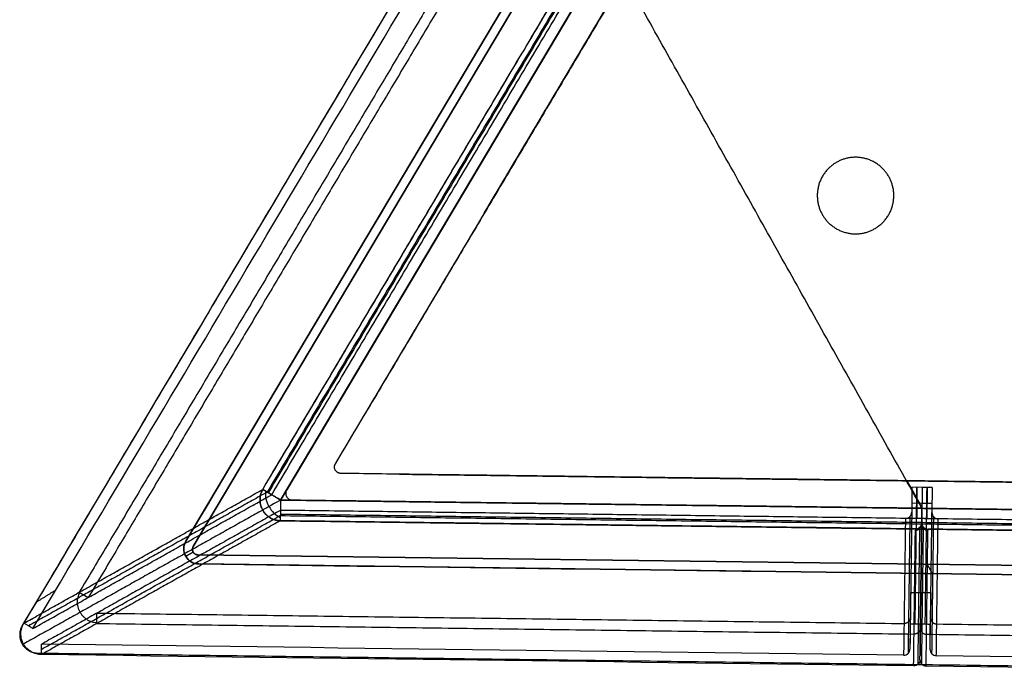
# Model space of a CAD drawing. Units: millimetres. Extents: x -1587 to 1887, y 0 to 1850.
# Drawn here: x -1587 to -1201, y 1233 to 1490 of the extents above; entities that cross this region are included whole.
import ezdxf

# ---------------------------------------------------------------- set-up
doc = ezdxf.new("R2010")
doc.units = ezdxf.units.MM
doc.header["$MEASUREMENT"] = 0
doc.layers.add('Domyślny', color=7, linetype='Continuous', true_color=0x000000)

msp = doc.modelspace()

# ---------------------------------------------------------------- linework, layer by layer
at = {"layer": 'Domyślny'}
for p, q in [((-1521.71, 1285.96, -473.38), (-1231.35, 1774.18, -473.33)), ((-1521.71, 1285.96, -437.66), (-1231.35, 1774.18, -437.61)), ((-1231.35, 1774.18, -455.47), (-1521.71, 1285.96, -455.52)), ((-1227.64, 1734.14, -1014.42), (-1484.63, 1302.02, -1014.42)), ((-1227.64, 1734.14, -1010.34), (-1484.63, 1302.02, -1010.34)), ((-1484.63, 1302.02, -1012.38), (-1227.64, 1734.14, -1012.38)), ((-1230.05, 1730.09, -1041.84), (-1482.22, 1306.06, -1041.84)), ((-1230.05, 1730.09, -1014.66), (-1482.22, 1306.06, -1014.66)), ((-1482.22, 1306.06, -1028.25), (-1230.05, 1730.09, -1028.25)), ((-1488.09, 1304.1, -1006.98), (-1491.6, 1306.17, -1007.03)), ((-1482.22, 1306.06, -1014.66), (-1482.22, 1306.06, -1041.84)), ((-1237.2, 1307.03, -1006.81), (-1237.25, 1297.26, -1006.95)), ((-1235.22, 1307, -1006.81), (-1235.29, 1294.76, -1006.98)), ((-1233.24, 1306.97, -1006.81), (-1233.31, 1294.73, -1006.98)), ((-1233.24, 1306.97, -1006.81), (-1233.31, 1294.73, -1006.98)), ((-1231.26, 1306.95, -1006.81), (-1231.33, 1294.7, -1006.98)), ((-1229.28, 1306.92, -1006.81), (-1229.33, 1297.12, -1006.95)), ((-1484.63, 1302.02, -1014.42), (-981.91, 1295.52, -1014.42)), ((-1484.63, 1302.02, -1010.34), (-1484.63, 1302.02, -1014.42)), ((-1484.63, 1302.02, -1010.34), (-981.91, 1295.52, -1010.34)), ((-981.91, 1295.52, -1012.38), (-1484.63, 1302.02, -1012.38)), ((-1479.92, 1301.96, -1041.84), (-986.61, 1295.58, -1041.84)), ((-1479.92, 1301.96, -1014.66), (-986.61, 1295.58, -1014.66)), ((-1479.92, 1301.96, -1014.66), (-1479.92, 1301.96, -1041.84)), ((-986.61, 1295.58, -1028.25), (-1479.92, 1301.96, -1028.25)), ((-1484.7, 1297.98, -1006.98), (-1484.73, 1293.9, -1007.03)), ((-1237.25, 1297.26, -1006.95), (-1237.27, 1294.78, -1006.98)), ((-1233.27, 1298.77, -1014.42), (-1233.27, 1298.77, -1010.34)), ((-1233.27, 1298.77, -1041.84), (-1233.27, 1298.77, -1014.66)), ((-1229.33, 1297.12, -1006.95), (-1229.35, 1294.68, -1006.98)), ((-1233.35, 1292.89, -1007), (-1233.34, 1294.73, -1006.98)), ((-1521.71, 1285.96, -473.38), (-1521.71, 1285.96, -437.66)), ((-1522.54, 1282.99, -473.38), (-1522.54, 1282.99, -437.66)), ((-1518.87, 1281.64, -473.38), (-1518.87, 1281.64, -437.66)), ((-1518.84, 1283.78, -473.38), (-1518.84, 1283.78, -437.66)), ((-1521.79, 1280, -473.38), (-1521.79, 1280, -437.66)), ((-1519.63, 1277.8, -473.38), (-1519.63, 1277.8, -437.66)), ((-1517.02, 1280.54, -473.38), (-1517.02, 1280.54, -437.66)), ((-948.68, 1269.61, -473.38), (-1516.67, 1276.96, -473.38)), ((-948.68, 1269.61, -437.66), (-1516.67, 1276.96, -437.66)), ((-1516.67, 1276.96, -455.52), (-948.68, 1269.61, -455.52)), ((-1516.67, 1276.96, -473.38), (-1516.67, 1276.96, -437.66)), ((-1563.48, 1265.9, -573.02), (-1559.97, 1263.83, -572.97)), ((-1237.75, 1265.84, -572.81), (-1237.8, 1256.07, -572.94)), ((-1233.79, 1265.78, -572.81), (-1233.85, 1253.54, -572.97)), ((-1233.79, 1265.78, -572.81), (-1233.85, 1253.54, -572.97)), ((-1229.83, 1265.73, -572.81), (-1229.88, 1255.93, -572.94)), ((-1556.61, 1253.64, -573.03), (-1556.57, 1257.71, -572.98))]:
    msp.add_line(p, q, dxfattribs=at)
at = {"layer": 'Domyślny', "extrusion": (-4.10341e-05, -6.89981e-05, 1)}
for points in [[(-1518.86, 1283.75), (-1228.09, 1772.67)], [(-1228.09, 1772.67), (-1518.86, 1283.75)], [(-1518.86, 1283.75), (-1228.09, 1772.67)]]:
    msp.add_lwpolyline(points, dxfattribs=at)
at = {"layer": 'Domyślny', "extrusion": (3.75572e-05, -6.70403e-05, 1)}
for points in [[(-1224.34, 1772.62), (-946.32, 1276.35)], [(-946.32, 1276.35), (-1224.34, 1772.62)], [(-1224.34, 1772.62), (-946.32, 1276.35)]]:
    msp.add_lwpolyline(points, dxfattribs=at)
at = {"layer": 'Domyślny', "extrusion": (0.999999, -0.000118628, 0.00125)}
for points in [[(1306.88, -1005.27), (1253.25, -440.22)], [(1306.83, -1005.27), (1253.2, -440.23)], [(1247.12, -440.22), (1300.76, -1005.35)], [(1247.07, -440.23), (1300.71, -1005.35)]]:
    msp.add_lwpolyline(points, dxfattribs=at)
at = {"layer": 'Domyślny'}
for points in [[(-1233.24, 1306.97), (-1237.2, 1307.03)], [(-1229.28, 1306.92), (-1233.24, 1306.97)], [(-1237.23, 1300.9), (-1233.27, 1300.85)], [(-1233.27, 1300.85), (-1229.31, 1300.8)]]:
    msp.add_lwpolyline(points, dxfattribs=at)
at = {"layer": 'Domyślny', "extrusion": (0.999999, -0.000118629, 0.00125)}
for points in [[(1253.2, -440.23), (1306.83, -1005.27)], [(1253.15, -440.23), (1306.78, -1005.28)], [(1300.71, -1005.35), (1247.07, -440.23)], [(1300.66, -1005.36), (1247.02, -440.23)]]:
    msp.add_lwpolyline(points, dxfattribs=at)
at = {"layer": 'Domyślny', "extrusion": (0.999999, -0.000118648, 0.00125)}
for points in [[(1294.58, -1005.44), (1240.94, -440.23)], [(1240.94, -440.23), (1294.58, -1005.44)]]:
    msp.add_lwpolyline(points, dxfattribs=at)
at = {"layer": 'Domyślny', "extrusion": (-0.001747, 2.28617e-05, 0.999998)}
msp.add_lwpolyline([(-1235.07, 1294.75), (-1235.08, 1294.75)], dxfattribs=at)
at = {"layer": 'Domyślny', "extrusion": (-3.43379e-06, 4.4425e-08, 1)}
for points in [[(-948.24, 1273.18), (-1517.02, 1280.54)], [(-1517.02, 1280.54), (-948.24, 1273.18)], [(-948.24, 1273.18), (-1517.02, 1280.54)]]:
    msp.add_lwpolyline(points, dxfattribs=at)
at = {"layer": 'Domyślny', "extrusion": (-0.618873, -0.346722, 0.704826)}
msp.add_arc((-1861.54, -1178.18, -242.62), 8.12, 223.3746, 316.6253, dxfattribs=at)
msp.add_arc((-1861.54, -1178.18, -242.62), 8.12, 223.3746, 316.6253, dxfattribs=at)
at = {"layer": 'Domyślny', "extrusion": (-0.488767, 0.872414, 1.72324e-07)}
msp.add_arc((658.82, -1006.26, 1861.54), 8.15, 270, 349.2514, dxfattribs=at)
msp.add_arc((658.82, -1006.26, 1861.54), 8.15, 270, 349.2514, dxfattribs=at)
at = {"layer": 'Domyślny'}
for points, degree in [([(-1232.91, 1846.37, -441.21), (-1409.38, 1549.61, -441.22), (-1585.84, 1252.85, -441.23)], 2), ([(-1232.91, 1846.37, -437.64), (-1409.38, 1549.61, -437.65), (-1585.84, 1252.85, -437.66)], 2), ([(-883.02, 1243.75, -441.23), (-1051.78, 1544.98, -441.22), (-1220.54, 1846.21, -441.21)], 2), ([(-883.02, 1243.75, -437.66), (-1051.78, 1544.98, -437.65), (-1220.54, 1846.21, -437.64)], 2), ([(-1491.6, 1306.17, -1007.03), (-1363.11, 1522.23, -1007.03), (-1234.62, 1738.29, -1007.03)], 2), ([(-1491.6, 1306.17, -1007.03), (-1363.11, 1522.23, -1007.03), (-1234.62, 1738.29, -1007.03)], 2), ([(-1489.34, 1304.82, -1012.29), (-1360.85, 1520.88, -1012.29), (-1232.36, 1736.94, -1012.29)], 2), ([(-1489.34, 1304.82, -1012.29), (-1360.85, 1520.88, -1012.29), (-1232.36, 1736.94, -1012.29)], 2), ([(-977.12, 1298.2, -1012.29), (-1099.99, 1517.51, -1012.29), (-1222.85, 1736.82, -1012.29)], 2), ([(-977.12, 1298.2, -1012.29), (-1099.99, 1517.51, -1012.29), (-1222.85, 1736.82, -1012.29)], 2), ([(-1220.56, 1738.1, -1007.03), (-1097.69, 1518.8, -1007.03), (-974.83, 1299.49, -1007.03)], 2), ([(-1220.56, 1738.1, -1007.03), (-1097.69, 1518.8, -1007.03), (-974.83, 1299.49, -1007.03)], 2), ([(-1227.64, 1734.14, -1014.42), (-1356.13, 1518.08, -1014.42), (-1484.63, 1302.02, -1014.42)], 2), ([(-1227.64, 1734.14, -1014.42), (-1356.13, 1518.08, -1014.42), (-1484.63, 1302.02, -1014.42)], 2), ([(-981.91, 1295.52, -1014.42), (-1104.77, 1514.83, -1014.42), (-1227.64, 1734.14, -1014.42)], 2), ([(-981.91, 1295.52, -1014.42), (-1104.77, 1514.83, -1014.42), (-1227.64, 1734.14, -1014.42)], 2), ([(-1463.13, 1316.25, -1041.84), (-1346.13, 1512.99, -1041.84), (-1229.12, 1709.72, -1041.84)], 2), ([(-1463.13, 1316.25, -1014.66), (-1346.13, 1512.99, -1014.66), (-1229.12, 1709.72, -1014.66)], 2), ([(-1229.12, 1709.72, -1041.84), (-1339.83, 1523.58, -1041.84), (-1450.53, 1337.44, -1041.84)], 2), ([(-1224.76, 1709.67, -1041.84), (-1112.88, 1509.97, -1041.84), (-1001, 1310.28, -1041.84)], 2), ([(-1224.76, 1709.67, -1014.66), (-1112.88, 1509.97, -1014.66), (-1001, 1310.28, -1014.66)], 2), ([(-1001, 1310.28, -1041.84), (-1112.88, 1509.97, -1041.84), (-1224.76, 1709.67, -1041.84)], 2), ([(-1585.21, 1253.72, -441.77), (-1526.97, 1351.67, -441.77), (-1468.72, 1449.61, -441.77), (-1410.47, 1547.55, -441.77)], 3), ([(-1581.69, 1251.66, -441.77), (-1524.12, 1348.47, -441.77), (-1466.55, 1445.27, -441.77), (-1408.98, 1542.08, -441.77)], 3), ([(-1399.76, 1541.18, -573.03), (-1481.62, 1403.54, -573.02), (-1563.48, 1265.9, -573.02)], 2), ([(-1398.28, 1535.71, -572.97), (-1479.12, 1399.77, -572.97), (-1559.97, 1263.83, -572.97)], 2), ([(-1361.38, 1521.15, -1007.01), (-1425.61, 1413.14, -1007.01), (-1489.85, 1305.13, -1007.01)], 2), ([(-1491.6, 1306.17, -1007.03), (-1427.98, 1413.14, -1007.03), (-1364.36, 1520.12, -1007.03)], 2), ([(-1233.27, 1298.77, -1014.42), (-1294.7, 1408.42, -1014.42), (-1356.13, 1518.08, -1014.42)], 2), ([(-1233.27, 1298.77, -1010.34), (-1294.7, 1408.42, -1010.34), (-1356.13, 1518.08, -1010.34)], 2), ([(-1488.09, 1304.1, -1006.98), (-1425.48, 1409.37, -1006.98), (-1362.88, 1514.64, -1006.98)], 2), ([(-1266.62, 1434.4, -1014.42), (-1266.62, 1434.4, -1012.38), (-1266.62, 1434.4, -1010.34)], 2), ([(-1246.2, 1428.65, -1014.42), (-1246.2, 1428.65, -1012.38), (-1246.2, 1428.65, -1010.34)], 2), ([(-1272.37, 1413.98, -1014.42), (-1272.37, 1413.98, -1012.38), (-1272.37, 1413.98, -1010.34)], 2), ([(-1251.95, 1408.23, -1014.42), (-1251.95, 1408.23, -1012.38), (-1251.95, 1408.23, -1010.34)], 2), ([(-1463.13, 1316.25, -1041.84), (-1463.13, 1316.25, -1028.25), (-1463.13, 1316.25, -1014.66)], 2), ([(-1463.16, 1313.73, -1041.84), (-1463.16, 1313.73, -1028.25), (-1463.16, 1313.73, -1014.66)], 2), ([(-1003.23, 1306.52, -1041.84), (-1232.11, 1309.48, -1041.84), (-1460.99, 1312.44, -1041.84)], 2), ([(-1003.23, 1306.52, -1014.66), (-1232.11, 1309.48, -1014.66), (-1460.99, 1312.44, -1014.66)], 2), ([(-1460.99, 1312.44, -1041.84), (-1460.99, 1312.44, -1028.25), (-1460.99, 1312.44, -1014.66)], 2), ([(-1438, 1312.14, -1041.84), (-1220.62, 1309.33, -1041.84), (-1003.23, 1306.52, -1041.84)], 2), ([(-1233.02, 1298.77, -1041.84), (-1236.04, 1304.17, -1041.84), (-1239.07, 1309.57, -1041.84)], 2), ([(-1233.02, 1298.77, -1014.66), (-1236.04, 1304.17, -1014.66), (-1239.07, 1309.57, -1014.66)], 2), ([(-1232.11, 1309.48, -1041.84), (-1232.11, 1309.48, -1028.25), (-1232.11, 1309.48, -1014.66)], 2), ([(-1585.22, 1253.72, -441.77), (-1538.41, 1279.94, -724.4), (-1491.6, 1306.17, -1007.03)], 2), ([(-1585.21, 1253.72, -441.77), (-1538.41, 1279.95, -724.4), (-1491.6, 1306.17, -1007.03)], 2), ([(-1489.85, 1305.13, -1007.01), (-1536.65, 1278.91, -724.39), (-1583.45, 1252.69, -441.77)], 2), ([(-1235.93, 1253.37, -441.77), (-1235.58, 1280.19, -724.29), (-1235.24, 1307, -1006.81)], 2), ([(-1231.97, 1253.32, -441.77), (-1231.62, 1280.14, -724.29), (-1231.27, 1306.95, -1006.81)], 2), ([(-1581.69, 1251.66, -441.77), (-1534.89, 1277.88, -724.37), (-1488.09, 1304.1, -1006.98)], 2), ([(-981.91, 1295.52, -1014.42), (-1233.27, 1298.77, -1014.42), (-1484.63, 1302.02, -1014.42)], 2), ([(-981.91, 1295.52, -1014.42), (-1233.27, 1298.77, -1014.42), (-1484.63, 1302.02, -1014.42)], 2), ([(-1482.25, 1303.35, -1014.66), (-1482.25, 1303.35, -1028.25), (-1482.25, 1303.35, -1041.84)], 2), ([(-1491.61, 1298.1, -1007.78), (-1538.48, 1271.85, -724.78), (-1585.35, 1245.59, -441.77)], 2), ([(-1484.7, 1297.98, -1006.98), (-1531.5, 1271.76, -724.37), (-1578.3, 1245.54, -441.77)], 2), ([(-1239.74, 1294.81, -1006.98), (-1362.22, 1296.4, -1006.98), (-1484.7, 1297.98, -1006.98)], 2), ([(-1484.7, 1296.53, -1012.29), (-1233.34, 1293.29, -1012.29), (-981.98, 1290.04, -1012.29)], 2), ([(-1484.7, 1296.53, -1012.29), (-1233.34, 1293.29, -1012.29), (-981.98, 1290.04, -1012.29)], 2), ([(-1237.25, 1297.26, -1006.95), (-1237.61, 1270.44, -724.36), (-1237.97, 1243.62, -441.77)], 2), ([(-1230.05, 1243.48, -441.77), (-1229.69, 1270.3, -724.36), (-1229.33, 1297.12, -1006.95)], 2), ([(-1484.73, 1293.9, -1007.03), (-1531.54, 1267.68, -724.4), (-1578.34, 1241.46, -441.77)], 2), ([(-1484.73, 1293.9, -1007.03), (-1531.54, 1267.68, -724.4), (-1578.34, 1241.46, -441.77)], 2), ([(-1578.32, 1243.5, -441.77), (-1531.52, 1269.72, -724.39), (-1484.71, 1295.94, -1007.01)], 2), ([(-1235.82, 1290.69, -1007.03), (-1360.28, 1292.29, -1007.03), (-1484.73, 1293.9, -1007.03)], 2), ([(-1484.73, 1293.9, -1007.03), (-1233.37, 1290.65, -1007.03), (-982.01, 1287.41, -1007.03)], 2), ([(-1484.73, 1293.9, -1007.03), (-1233.37, 1290.65, -1007.03), (-982.01, 1287.41, -1007.03)], 2), ([(-1484.71, 1295.94, -1007.01), (-1359.05, 1294.32, -1007.01), (-1233.38, 1292.69, -1007.01)], 2), ([(-1239.74, 1294.81, -1006.98), (-1240.09, 1267.99, -724.37), (-1240.45, 1241.17, -441.77)], 2), ([(-1237.27, 1294.78, -1006.98), (-1238.5, 1294.8, -1006.98), (-1239.74, 1294.81, -1006.98)], 2), ([(-1233.32, 1294.73, -1006.98), (-1235.29, 1294.76, -1006.98), (-1237.27, 1294.78, -1006.98)], 2), ([(-1233.33, 1294.22, -1001.65), (-1233.67, 1267.66, -721.71), (-1234.02, 1241.09, -441.77)], 2), ([(-1234.02, 1241.09, -441.77), (-1233.67, 1267.66, -721.71), (-1233.33, 1294.22, -1001.65)], 2), ([(-1233.35, 1292.61, -1001.67), (-1233.34, 1293.41, -1001.66), (-1233.33, 1294.22, -1001.65)], 2), ([(-1233.35, 1292.61, -1001.67), (-1233.34, 1293.41, -1001.66), (-1233.33, 1294.22, -1001.65)], 2), ([(-1233.34, 1293.11, -1007), (-1233.34, 1292.86, -1004.33), (-1233.35, 1292.61, -1001.67)], 2), ([(-1233.34, 1293.11, -1007), (-1233.34, 1292.86, -1004.33), (-1233.35, 1292.61, -1001.67)], 2), ([(-1233.32, 1294.73, -1006.98), (-1233.33, 1293.92, -1006.99), (-1233.34, 1293.11, -1007)], 2), ([(-1233.32, 1294.73, -1006.98), (-1233.33, 1293.92, -1006.99), (-1233.34, 1293.11, -1007)], 2), ([(-1233.32, 1294.73, -1006.98), (-1233.32, 1294.48, -1004.31), (-1233.33, 1294.22, -1001.65)], 2), ([(-1233.33, 1294.22, -1001.65), (-1233.32, 1294.48, -1004.31), (-1233.32, 1294.73, -1006.98)], 2), ([(-1233.31, 1294.73, -1006.98), (-1233.31, 1294.73, -1006.98), (-1233.32, 1294.73, -1006.98)], 2), ([(-1229.35, 1294.68, -1006.98), (-1231.33, 1294.7, -1006.98), (-1233.31, 1294.73, -1006.98)], 2), ([(-1233.31, 1292.69, -1007.01), (-1107.65, 1291.07, -1007.01), (-982, 1289.44, -1007.01)], 2), ([(-1226.92, 1294.65, -1006.98), (-1228.13, 1294.66, -1006.98), (-1229.35, 1294.68, -1006.98)], 2), ([(-1227.63, 1241.01, -441.77), (-1227.27, 1267.83, -724.37), (-1226.92, 1294.65, -1006.98)], 2), ([(-981.98, 1291.48, -1006.98), (-1104.45, 1293.07, -1006.98), (-1226.92, 1294.65, -1006.98)], 2), ([(-1236.52, 1237.04, -441.77), (-1236.17, 1263.62, -721.83), (-1235.83, 1290.2, -1001.9)], 2), ([(-1235.82, 1290.69, -1007.03), (-1235.82, 1290.44, -1004.47), (-1235.83, 1290.2, -1001.9)], 2), ([(-1234.04, 1239.46, -441.77), (-1233.69, 1266.03, -721.72), (-1233.35, 1292.61, -1001.67)], 2), ([(-1234.04, 1239.47, -441.77), (-1233.69, 1266.04, -721.72), (-1233.35, 1292.61, -1001.67)], 2), ([(-1231.62, 1236.98, -441.77), (-1231.28, 1263.56, -721.83), (-1230.93, 1290.14, -1001.9)], 2), ([(-1230.92, 1290.62, -1007.03), (-1230.93, 1290.38, -1004.47), (-1230.93, 1290.14, -1001.9)], 2), ([(-982.01, 1287.41, -1007.03), (-1106.47, 1289.01, -1007.03), (-1230.92, 1290.62, -1007.03)], 2), ([(-1521.78, 1280, -473.38), (-1520.32, 1280.82, -473.38), (-1518.87, 1281.64, -473.38)], 2), ([(-1521.78, 1280, -437.66), (-1520.32, 1280.82, -437.66), (-1518.87, 1281.64, -437.66)], 2), ([(-1231.25, 1276.84, -473.38), (-1230.24, 1275.04, -473.38), (-1229.23, 1273.24, -473.38)], 2), ([(-1231.25, 1276.84, -437.66), (-1230.24, 1275.04, -437.66), (-1229.23, 1273.24, -437.66)], 2), ([(-1580.25, 1262.07, -441.77), (-1576.48, 1264.42, -441.77), (-1572.7, 1266.78, -441.77)], 2), ([(-1237.75, 1265.84, -572.81), (-1235.77, 1265.81, -572.81), (-1233.79, 1265.78, -572.81)], 2), ([(-1233.79, 1265.78, -572.81), (-1231.81, 1265.76, -572.81), (-1229.83, 1265.73, -572.81)], 2), ([(-1556.57, 1257.71, -572.98), (-1398.43, 1255.67, -572.97), (-1240.28, 1253.62, -572.97)], 2), ([(-1585.84, 1252.85, -441.23), (-1585.84, 1252.85, -439.44), (-1585.84, 1252.85, -437.66)], 2), ([(-1581.69, 1251.66, -441.77), (-1582.87, 1252.35, -441.77), (-1584.04, 1253.04, -441.77), (-1585.21, 1253.72, -441.77)], 3), ([(-1556.61, 1253.64, -573.03), (-1396.48, 1251.57, -573.03), (-1236.36, 1249.5, -573.03)], 2), ([(-1237.91, 1253.4, -441.77), (-1237.93, 1250.14, -441.77), (-1237.95, 1246.88, -441.77), (-1237.97, 1243.62, -441.77)], 3), ([(-1233.95, 1253.35, -441.77), (-1235.27, 1253.36, -441.77), (-1236.59, 1253.38, -441.77), (-1237.91, 1253.4, -441.77)], 3), ([(-1233.95, 1253.35, -441.77), (-1233.97, 1249.26, -441.77), (-1234, 1245.17, -441.77), (-1234.02, 1241.09, -441.77)], 3), ([(-1234.02, 1241.09, -441.77), (-1234, 1245.17, -441.77), (-1233.97, 1249.26, -441.77), (-1233.95, 1253.35, -441.77)], 3), ([(-1229.99, 1253.3, -441.77), (-1231.31, 1253.31, -441.77), (-1232.63, 1253.33, -441.77), (-1233.95, 1253.35, -441.77)], 3), ([(-1233.87, 1252.39, -577.96), (-1233.86, 1253.2, -577.95), (-1233.85, 1254.01, -577.94)], 2), ([(-1233.87, 1252.4, -577.96), (-1233.86, 1253.21, -577.95), (-1233.85, 1254.01, -577.94)], 2), ([(-1233.86, 1253.54, -572.97), (-1233.86, 1253.54, -572.97), (-1233.86, 1253.54, -572.97)], 2), ([(-1233.86, 1253.54, -572.97), (-1233.86, 1253.54, -572.97), (-1233.85, 1253.54, -572.97)], 2), ([(-1230.05, 1243.48, -441.77), (-1230.03, 1246.75, -441.77), (-1230.01, 1250.02, -441.77), (-1229.99, 1253.3, -441.77)], 3), ([(-1227.46, 1253.46, -572.97), (-1069.32, 1251.41, -572.97), (-911.17, 1249.37, -572.97)], 2), ([(-1231.46, 1249.43, -573.03), (-1071.33, 1247.36, -573.02), (-911.2, 1245.29, -573.02)], 2), ([(-1578.34, 1241.46, -441.77), (-1578.33, 1242.82, -441.77), (-1578.32, 1244.18, -441.77), (-1578.3, 1245.54, -441.77)], 3), ([(-1240.45, 1241.17, -441.77), (-1353.07, 1242.63, -441.77), (-1465.68, 1244.08, -441.77), (-1578.3, 1245.54, -441.77)], 3), ([(-1579.79, 1242.06, -441.23), (-1579.79, 1242.06, -439.45), (-1579.79, 1242.06, -437.66)], 2), ([(-1579.79, 1242.06, -441.23), (-1234.57, 1237.59, -441.23), (-889.34, 1233.12, -441.23)], 2), ([(-1579.79, 1242.06, -437.66), (-1234.57, 1237.59, -437.66), (-889.34, 1233.12, -437.66)], 2), ([(-1236.52, 1237.04, -441.77), (-1350.46, 1238.51, -441.77), (-1464.4, 1239.98, -441.77), (-1578.34, 1241.46, -441.77)], 3), ([(-1234.04, 1239.46, -441.77), (-1234.04, 1240, -441.77), (-1234.03, 1240.55, -441.77), (-1234.02, 1241.09, -441.77)], 3), ([(-1234.04, 1239.47, -441.77), (-1234.04, 1240.01, -441.77), (-1234.03, 1240.55, -441.77), (-1234.02, 1241.09, -441.77)], 3), ([(-1234.02, 1241.09, -441.77), (-1234.02, 1241.09, -441.77), (-1234.02, 1241.09, -441.77), (-1234.02, 1241.09, -441.77)], 3), ([(-1234.02, 1241.09, -441.77), (-1234.02, 1241.09, -441.77), (-1234.02, 1241.09, -441.77), (-1234.02, 1241.09, -441.77)], 3), ([(-889.76, 1236.64, -441.77), (-1002.38, 1238.09, -441.77), (-1115.01, 1239.55, -441.77), (-1227.63, 1241.01, -441.77)], 3), ([(-889.79, 1232.56, -441.77), (-1003.73, 1234.03, -441.77), (-1117.68, 1235.5, -441.77), (-1231.62, 1236.98, -441.77)], 3)]:
    msp.add_open_spline(points, degree=degree, dxfattribs=at)
for points, knots in [([(-1221.04, 1774.05, -441.22), (-1128.5, 1608.86, -441.22), (-1035.96, 1443.67, -441.23), (-943.41, 1278.47, -441.23), (-942.9, 1277.56, -441.23), (-942.64, 1276.53, -441.23), (-942.67, 1274.44, -441.23), (-942.95, 1273.42, -441.23), (-943.49, 1272.52, -441.23), (-944.58, 1270.69, -441.23), (-946.56, 1269.58, -441.23), (-948.68, 1269.61, -441.23), (-1138.01, 1272.06, -441.23), (-1327.34, 1274.51, -441.23), (-1516.67, 1276.96, -441.23), (-1517.71, 1276.97, -441.23), (-1518.74, 1277.26, -441.23), (-1520.53, 1278.33, -441.23), (-1521.27, 1279.09, -441.23), (-1521.79, 1280, -441.23), (-1522.3, 1280.92, -441.23), (-1522.56, 1281.95, -441.23), (-1522.53, 1284.04, -441.23), (-1522.24, 1285.06, -441.23), (-1521.71, 1285.96, -441.23), (-1424.92, 1448.7, -441.23), (-1328.14, 1611.44, -441.22), (-1231.35, 1774.18, -441.22), (-1230.27, 1776.01, -441.22), (-1228.29, 1777.12, -441.22), (-1226.16, 1777.09, -441.22), (-1225.11, 1777.08, -441.22), (-1224.09, 1776.79, -441.22), (-1222.29, 1775.72, -441.22), (-1221.55, 1774.96, -441.22), (-1221.04, 1774.05, -441.22)], [0, 0, 0, 0, 477.078675, 477.078675, 477.078675, 479.726666, 479.726666, 482.374658, 482.374658, 482.374658, 487.853277, 487.853277, 487.853277, 964.922746, 964.922746, 964.922746, 967.570733, 967.570733, 970.218721, 970.218721, 970.218721, 972.866708, 972.866708, 975.514695, 975.514695, 975.514695, 1452.592596, 1452.592596, 1452.592596, 1458.071303, 1458.071303, 1458.071303, 1460.719334, 1460.719334, 1463.367365, 1463.367365, 1463.367365, 1463.367365]), ([(-1221.04, 1774.05, -437.64), (-1128.5, 1608.86, -437.65), (-1035.96, 1443.67, -437.65), (-943.41, 1278.47, -437.66), (-942.9, 1277.56, -437.66), (-942.64, 1276.53, -437.66), (-942.67, 1274.44, -437.66), (-942.95, 1273.42, -437.66), (-943.49, 1272.52, -437.66), (-944.58, 1270.69, -437.66), (-946.56, 1269.58, -437.66), (-948.68, 1269.61, -437.66), (-1138.01, 1272.06, -437.66), (-1327.34, 1274.51, -437.66), (-1516.67, 1276.96, -437.66), (-1517.71, 1276.97, -437.66), (-1518.74, 1277.26, -437.66), (-1520.53, 1278.33, -437.66), (-1521.27, 1279.09, -437.66), (-1521.79, 1280, -437.66), (-1522.3, 1280.92, -437.66), (-1522.56, 1281.95, -437.66), (-1522.53, 1284.04, -437.66), (-1522.24, 1285.06, -437.66), (-1521.71, 1285.96, -437.66), (-1424.92, 1448.7, -437.65), (-1328.14, 1611.44, -437.65), (-1231.35, 1774.18, -437.64), (-1230.27, 1776.01, -437.64), (-1228.29, 1777.12, -437.64), (-1226.16, 1777.09, -437.64), (-1225.11, 1777.08, -437.64), (-1224.09, 1776.79, -437.64), (-1222.29, 1775.72, -437.64), (-1221.55, 1774.96, -437.64), (-1221.04, 1774.05, -437.64)], [0, 0, 0, 0, 477.078675, 477.078675, 477.078675, 479.726666, 479.726666, 482.374658, 482.374658, 482.374658, 487.853277, 487.853277, 487.853277, 964.922746, 964.922746, 964.922746, 967.570733, 967.570733, 970.218721, 970.218721, 970.218721, 972.866708, 972.866708, 975.514695, 975.514695, 975.514695, 1452.592596, 1452.592596, 1452.592596, 1458.071303, 1458.071303, 1458.071303, 1460.719334, 1460.719334, 1463.367365, 1463.367365, 1463.367365, 1463.367365]), ([(-1484.73, 1293.9, -1007.03), (-1485.22, 1293.92, -1007.11), (-1485.71, 1293.97, -1007.19), (-1486.75, 1294.2, -1007.34), (-1487.28, 1294.37, -1007.41), (-1488.13, 1294.76, -1007.52), (-1488.41, 1294.91, -1007.55), (-1489.01, 1295.27, -1007.61), (-1489.31, 1295.48, -1007.65), (-1489.94, 1296, -1007.7), (-1490.27, 1296.3, -1007.73), (-1490.95, 1297.07, -1007.77), (-1491.3, 1297.54, -1007.78), (-1491.93, 1298.67, -1007.78), (-1492.15, 1299.21, -1007.77), (-1492.45, 1300.2, -1007.73), (-1492.54, 1300.63, -1007.7), (-1492.65, 1301.44, -1007.65), (-1492.67, 1301.81, -1007.61), (-1492.67, 1302.5, -1007.55), (-1492.65, 1302.83, -1007.52), (-1492.53, 1303.75, -1007.41), (-1492.4, 1304.29, -1007.34), (-1492.05, 1305.29, -1007.19), (-1491.84, 1305.75, -1007.11), (-1491.6, 1306.17, -1007.03)], [0, 0, 0, 0, 1.563443, 1.563443, 3.125933, 3.125933, 3.907524, 3.907524, 4.689115, 4.689115, 5.463054, 5.463054, 6.236993, 6.236993, 7.010799, 7.010799, 7.784606, 7.784606, 8.566293, 8.566293, 9.34798, 9.34798, 10.910195, 10.910195, 12.473989, 12.473989, 12.473989, 12.473989]), ([(-1484.73, 1293.9, -1007.03), (-1485.22, 1293.92, -1007.11), (-1485.71, 1293.97, -1007.19), (-1486.75, 1294.2, -1007.34), (-1487.28, 1294.37, -1007.41), (-1488.13, 1294.76, -1007.52), (-1488.41, 1294.91, -1007.55), (-1489.01, 1295.27, -1007.61), (-1489.31, 1295.48, -1007.65), (-1489.94, 1296, -1007.7), (-1490.27, 1296.3, -1007.73), (-1490.95, 1297.07, -1007.77), (-1491.3, 1297.54, -1007.78), (-1491.93, 1298.67, -1007.78), (-1492.15, 1299.21, -1007.77), (-1492.45, 1300.2, -1007.73), (-1492.54, 1300.63, -1007.7), (-1492.65, 1301.44, -1007.65), (-1492.67, 1301.81, -1007.61), (-1492.67, 1302.5, -1007.55), (-1492.65, 1302.83, -1007.52), (-1492.53, 1303.75, -1007.41), (-1492.4, 1304.29, -1007.34), (-1492.05, 1305.29, -1007.19), (-1491.84, 1305.75, -1007.11), (-1491.6, 1306.17, -1007.03)], [0, 0, 0, 0, 1.563443, 1.563443, 3.125933, 3.125933, 3.907524, 3.907524, 4.689115, 4.689115, 5.463054, 5.463054, 6.236993, 6.236993, 7.010799, 7.010799, 7.784606, 7.784606, 8.566293, 8.566293, 9.34798, 9.34798, 10.910195, 10.910195, 12.473989, 12.473989, 12.473989, 12.473989]), ([(-1491.6, 1306.17, -1007.03), (-1491.52, 1306.12, -1007.99), (-1491.31, 1305.99, -1008.9), (-1490.62, 1305.58, -1010.58), (-1490.16, 1305.31, -1011.36), (-1489, 1304.62, -1012.7), (-1488.31, 1304.21, -1013.27), (-1487.1, 1303.49, -1013.91), (-1486.67, 1303.24, -1014.08), (-1485.72, 1302.67, -1014.34), (-1485.21, 1302.37, -1014.42), (-1484.63, 1302.02, -1014.42)], [0, 0, 0, 0, 2.214169, 2.214169, 4.428341, 4.428341, 6.642557, 6.642557, 7.749995, 7.749995, 8.856987, 8.856987, 8.856987, 8.856987]), ([(-1491.6, 1306.17, -1007.03), (-1491.52, 1306.12, -1007.99), (-1491.31, 1305.99, -1008.9), (-1490.62, 1305.58, -1010.58), (-1490.16, 1305.31, -1011.36), (-1489, 1304.62, -1012.7), (-1488.31, 1304.21, -1013.27), (-1487.1, 1303.49, -1013.91), (-1486.67, 1303.24, -1014.08), (-1485.72, 1302.67, -1014.34), (-1485.21, 1302.37, -1014.42), (-1484.63, 1302.02, -1014.42)], [0, 0, 0, 0, 2.214169, 2.214169, 4.428341, 4.428341, 6.642557, 6.642557, 7.749995, 7.749995, 8.856987, 8.856987, 8.856987, 8.856987]), ([(-1484.63, 1302.02, -1014.42), (-1484.63, 1301.34, -1014.42), (-1484.64, 1300.74, -1014.34), (-1484.66, 1299.64, -1014.08), (-1484.66, 1299.14, -1013.91), (-1484.68, 1297.73, -1013.27), (-1484.69, 1296.93, -1012.7), (-1484.71, 1295.58, -1011.36), (-1484.72, 1295.04, -1010.58), (-1484.73, 1294.25, -1008.9), (-1484.73, 1293.99, -1007.99), (-1484.73, 1293.9, -1007.03)], [0, 0, 0, 0, 1.106882, 1.106882, 2.214383, 2.214383, 4.428631, 4.428631, 6.642814, 6.642814, 8.856987, 8.856987, 8.856987, 8.856987]), ([(-1484.63, 1302.02, -1014.42), (-1484.63, 1301.34, -1014.42), (-1484.64, 1300.74, -1014.34), (-1484.66, 1299.64, -1014.08), (-1484.66, 1299.14, -1013.91), (-1484.68, 1297.73, -1013.27), (-1484.69, 1296.93, -1012.7), (-1484.71, 1295.58, -1011.36), (-1484.72, 1295.04, -1010.58), (-1484.73, 1294.25, -1008.9), (-1484.73, 1293.99, -1007.99), (-1484.73, 1293.9, -1007.03)], [0, 0, 0, 0, 1.106882, 1.106882, 2.214383, 2.214383, 4.428631, 4.428631, 6.642814, 6.642814, 8.856987, 8.856987, 8.856987, 8.856987]), ([(-1239.74, 1294.81, -1006.98), (-1239.45, 1294.81, -1007), (-1239.13, 1294.86, -1007.01), (-1238.68, 1295.04, -1007.01), (-1238.53, 1295.11, -1007.02), (-1238.24, 1295.3, -1007.02), (-1238.11, 1295.4, -1007.01), (-1237.87, 1295.64, -1007.01), (-1237.76, 1295.77, -1007), (-1237.57, 1296.05, -1006.99), (-1237.49, 1296.2, -1006.99), (-1237.31, 1296.65, -1006.97), (-1237.26, 1296.97, -1006.96), (-1237.25, 1297.26, -1006.95)], [0, 0, 0, 0, 1.185258, 1.185258, 1.777887, 1.777887, 2.370516, 2.370516, 2.963145, 2.963145, 3.555774, 3.555774, 4.741033, 4.741033, 4.741033, 4.741033]), ([(-1229.33, 1297.12, -1006.95), (-1229.33, 1296.83, -1006.96), (-1229.28, 1296.52, -1006.97), (-1229.11, 1296.07, -1006.99), (-1229.03, 1295.92, -1006.99), (-1228.86, 1295.64, -1007), (-1228.75, 1295.51, -1007.01), (-1228.51, 1295.27, -1007.01), (-1228.38, 1295.16, -1007.01), (-1228.11, 1294.97, -1007.02), (-1227.96, 1294.9, -1007.01), (-1227.51, 1294.71, -1007.01), (-1227.2, 1294.65, -1007), (-1226.92, 1294.65, -1006.98)], [0, 0, 0, 0, 1.174096, 1.174096, 1.761144, 1.761144, 2.348192, 2.348192, 2.93524, 2.93524, 3.522288, 3.522288, 4.696384, 4.696384, 4.696384, 4.696384]), ([(-1235.82, 1290.69, -1007.03), (-1235.75, 1290.69, -1007.03), (-1235.61, 1290.69, -1007.03), (-1235.4, 1290.71, -1007.03), (-1235.18, 1290.76, -1007.03), (-1234.97, 1290.82, -1007.03), (-1234.75, 1290.91, -1007.03), (-1234.55, 1291.02, -1007.03), (-1234.35, 1291.15, -1007.03), (-1234.16, 1291.3, -1007.03), (-1233.99, 1291.47, -1007.02), (-1233.84, 1291.65, -1007.02), (-1233.71, 1291.84, -1007.02), (-1233.59, 1292.05, -1007.01), (-1233.5, 1292.26, -1007.01), (-1233.43, 1292.47, -1007.01), (-1233.38, 1292.69, -1007.01), (-1233.35, 1292.9, -1007), (-1233.34, 1293.04, -1007), (-1233.34, 1293.11, -1007)], [0, 0, 0, 0, 0.25372, 0.515539, 0.784819, 1.060771, 1.342452, 1.62878, 1.918551, 2.210468, 2.50317, 2.795272, 3.085406, 3.372252, 3.654581, 3.931277, 4.201365, 4.46402, 4.718576, 4.718576, 4.718576, 4.718576]), ([(-1233.34, 1293.11, -1007), (-1233.34, 1293.04, -1007), (-1233.34, 1292.9, -1007), (-1233.31, 1292.69, -1007.01), (-1233.27, 1292.47, -1007.01), (-1233.2, 1292.26, -1007.01), (-1233.12, 1292.04, -1007.01), (-1233.01, 1291.84, -1007.02), (-1232.88, 1291.64, -1007.02), (-1232.73, 1291.45, -1007.02), (-1232.56, 1291.28, -1007.03), (-1232.38, 1291.12, -1007.03), (-1232.19, 1290.99, -1007.03), (-1231.98, 1290.88, -1007.03), (-1231.77, 1290.78, -1007.03), (-1231.56, 1290.71, -1007.03), (-1231.34, 1290.66, -1007.03), (-1231.13, 1290.63, -1007.03), (-1230.99, 1290.62, -1007.03), (-1230.92, 1290.62, -1007.03)], [-4.718408, -4.718408, -4.718408, -4.718408, -4.463859, -4.201212, -3.931133, -3.654445, -3.372127, -3.085291, -2.795169, -2.503078, -2.210388, -1.918483, -1.628723, -1.342406, -1.060736, -0.784794, -0.515523, -0.253713, 0, 0, 0, 0]), ([(-1235.83, 1290.2, -1001.9), (-1235.75, 1290.2, -1001.9), (-1235.6, 1290.2, -1001.9), (-1235.38, 1290.23, -1001.9), (-1235.15, 1290.28, -1001.89), (-1234.92, 1290.36, -1001.89), (-1234.7, 1290.45, -1001.88), (-1234.48, 1290.58, -1001.87), (-1234.27, 1290.72, -1001.85), (-1234.08, 1290.89, -1001.84), (-1233.91, 1291.07, -1001.82), (-1233.76, 1291.27, -1001.8), (-1233.63, 1291.49, -1001.78), (-1233.53, 1291.71, -1001.76), (-1233.45, 1291.93, -1001.73), (-1233.39, 1292.16, -1001.71), (-1233.36, 1292.38, -1001.69), (-1233.35, 1292.53, -1001.67), (-1233.35, 1292.61, -1001.67)], [-4.710683, -4.710683, -4.710683, -4.710683, -4.440835, -4.161904, -3.874686, -3.580177, -3.279565, -2.974207, -2.6656, -2.355344, -2.045087, -1.73648, -1.431122, -1.13051, -0.836002, -0.548784, -0.269852, 0, 0, 0, 0]), ([(-1233.35, 1292.61, -1001.67), (-1233.35, 1292.53, -1001.67), (-1233.34, 1292.38, -1001.69), (-1233.31, 1292.16, -1001.71), (-1233.26, 1291.93, -1001.73), (-1233.19, 1291.7, -1001.75), (-1233.09, 1291.48, -1001.77), (-1232.97, 1291.26, -1001.79), (-1232.82, 1291.06, -1001.81), (-1232.65, 1290.87, -1001.82), (-1232.47, 1290.7, -1001.84), (-1232.27, 1290.55, -1001.86), (-1232.05, 1290.42, -1001.87), (-1231.83, 1290.32, -1001.88), (-1231.6, 1290.24, -1001.89), (-1231.38, 1290.18, -1001.89), (-1231.15, 1290.15, -1001.9), (-1231, 1290.14, -1001.9), (-1230.93, 1290.14, -1001.9)], [0, 0, 0, 0, 0.269829, 0.548743, 0.835942, 1.130429, 1.431019, 1.736355, 2.044937, 2.35517, 2.665402, 2.973985, 3.27932, 3.57991, 3.874398, 4.161596, 4.440511, 4.710343, 4.710343, 4.710343, 4.710343]), ([(-1516.67, 1276.96, -473.38), (-1517.71, 1276.97, -473.38), (-1518.74, 1277.26, -473.38), (-1520.53, 1278.33, -473.38), (-1521.27, 1279.09, -473.38), (-1521.79, 1280, -473.38), (-1522.3, 1280.92, -473.38), (-1522.56, 1281.95, -473.38), (-1522.53, 1284.04, -473.38), (-1522.24, 1285.06, -473.38), (-1521.71, 1285.96, -473.38)], [2428.290111, 2428.290111, 2428.290111, 2428.290111, 2430.938098, 2430.938098, 2433.586086, 2433.586086, 2433.586086, 2436.234073, 2436.234073, 2438.88206, 2438.88206, 2438.88206, 2438.88206]), ([(-1516.67, 1276.96, -437.66), (-1517.71, 1276.97, -437.66), (-1518.74, 1277.26, -437.66), (-1520.53, 1278.33, -437.66), (-1521.27, 1279.09, -437.66), (-1521.79, 1280, -437.66), (-1522.3, 1280.92, -437.66), (-1522.56, 1281.95, -437.66), (-1522.53, 1284.04, -437.66), (-1522.24, 1285.06, -437.66), (-1521.71, 1285.96, -437.66)], [2428.290111, 2428.290111, 2428.290111, 2428.290111, 2430.938098, 2430.938098, 2433.586086, 2433.586086, 2433.586086, 2436.234073, 2436.234073, 2438.88206, 2438.88206, 2438.88206, 2438.88206]), ([(-1521.71, 1285.96, -455.52), (-1522.24, 1285.06, -455.52), (-1522.53, 1284.04, -455.52), (-1522.56, 1281.95, -455.52), (-1522.3, 1280.92, -455.52), (-1521.79, 1280, -455.52), (-1521.27, 1279.09, -455.52), (-1520.53, 1278.33, -455.52), (-1518.74, 1277.26, -455.52), (-1517.71, 1276.97, -455.52), (-1516.67, 1276.96, -455.52)], [-2438.88206, -2438.88206, -2438.88206, -2438.88206, -2436.234073, -2436.234073, -2433.586086, -2433.586086, -2433.586086, -2430.938098, -2430.938098, -2428.290111, -2428.290111, -2428.290111, -2428.290111]), ([(-1578.34, 1241.46, -441.77), (-1579.06, 1241.47, -441.77), (-1579.76, 1241.57, -441.77), (-1581.13, 1241.94, -441.77), (-1581.79, 1242.22, -441.77), (-1583.02, 1242.94, -441.77), (-1583.58, 1243.38, -441.77), (-1584.58, 1244.4, -441.77), (-1585, 1244.97, -441.77), (-1585.7, 1246.21, -441.77), (-1585.96, 1246.87, -441.77), (-1586.31, 1248.25, -441.77), (-1586.39, 1248.96, -441.77), (-1586.36, 1250.38, -441.77), (-1586.25, 1251.09, -441.77), (-1585.86, 1252.46, -441.77), (-1585.58, 1253.11, -441.77), (-1585.22, 1253.72, -441.77)], [0, 0, 0, 0, 2.135065, 2.135065, 4.270375, 4.270375, 6.406766, 6.406766, 8.543296, 8.543296, 10.679826, 10.679826, 12.816217, 12.816217, 14.951527, 14.951527, 17.086592, 17.086592, 17.086592, 17.086592]), ([(-1240.45, 1241.17, -441.77), (-1240.12, 1241.17, -441.77), (-1239.8, 1241.23, -441.77), (-1239.2, 1241.47, -441.77), (-1238.93, 1241.65, -441.77), (-1238.23, 1242.34, -441.77), (-1237.97, 1242.96, -441.77), (-1237.97, 1243.62, -441.77)], [0, 0, 0, 0, 0.979683, 0.979683, 1.959292, 1.959292, 3.936587, 3.936587, 3.936587, 3.936587]), ([(-1230.05, 1243.48, -441.77), (-1230.05, 1242.83, -441.77), (-1229.8, 1242.21, -441.77), (-1229.12, 1241.51, -441.77), (-1228.86, 1241.33, -441.77), (-1228.27, 1241.08, -441.77), (-1227.95, 1241.01, -441.77), (-1227.63, 1241.01, -441.77)], [0, 0, 0, 0, 1.957919, 1.957919, 2.928087, 2.928087, 3.898324, 3.898324, 3.898324, 3.898324]), ([(-1234.04, 1239.47, -441.77), (-1234.04, 1239.15, -441.77), (-1234.11, 1238.83, -441.77), (-1234.36, 1238.24, -441.77), (-1234.55, 1237.97, -441.77), (-1235.01, 1237.52, -441.77), (-1235.28, 1237.34, -441.77), (-1235.88, 1237.09, -441.77), (-1236.2, 1237.03, -441.77), (-1236.52, 1237.04, -441.77)], [0.000013, 0.000013, 0.000013, 0.000013, 0.971653, 0.971653, 1.943387, 1.943387, 2.91559, 2.91559, 3.887816, 3.887816, 3.887816, 3.887816]), ([(-1234.04, 1239.46, -441.77), (-1234.04, 1239.14, -441.77), (-1233.98, 1238.82, -441.77), (-1233.75, 1238.22, -441.77), (-1233.57, 1237.95, -441.77), (-1232.89, 1237.25, -441.77), (-1232.27, 1236.98, -441.77), (-1231.62, 1236.98, -441.77)], [0, 0, 0, 0, 0.972485, 0.972485, 1.945039, 1.945039, 3.91038, 3.91038, 3.91038, 3.91038])]:
    msp.add_open_spline(points, degree=3, knots=knots, dxfattribs=at)
for points, weights, knots in [([(-1246.2, 1428.65, -1010.34), (-1238.87, 1415.56, -1010.34), (-1251.95, 1408.23, -1010.34), (-1265.04, 1400.9, -1010.34), (-1272.37, 1413.98, -1010.34), (-1279.7, 1427.07, -1010.34), (-1266.62, 1434.4, -1010.34), (-1253.53, 1441.73, -1010.34), (-1246.2, 1428.65, -1010.34)], [0.999999860338, 0.707106851018, 1, 0.707106781187, 1, 0.707106781187, 1, 0.707106781187, 1], [-94.24778, -94.24778, -94.24778, -70.685839, -70.685839, -47.123893, -47.123893, -23.561946, -23.561946, 0, 0, 0]), ([(-1246.2, 1428.65, -1014.42), (-1238.87, 1415.56, -1014.42), (-1251.95, 1408.23, -1014.42), (-1265.04, 1400.9, -1014.42), (-1272.37, 1413.98, -1014.42), (-1279.7, 1427.07, -1014.42), (-1266.62, 1434.4, -1014.42), (-1253.53, 1441.73, -1014.42), (-1246.2, 1428.65, -1014.42)], [0.999999860338, 0.707106851018, 1, 0.707106781187, 1, 0.707106781187, 1, 0.707106781187, 1], [-94.24778, -94.24778, -94.24778, -70.685839, -70.685839, -47.123893, -47.123893, -23.561946, -23.561946, 0, 0, 0]), ([(-1246.2, 1428.65, -1010.34), (-1238.87, 1415.56, -1010.34), (-1251.95, 1408.23, -1010.34), (-1265.04, 1400.9, -1010.34), (-1272.37, 1413.98, -1010.34), (-1279.7, 1427.07, -1010.34), (-1266.62, 1434.4, -1010.34), (-1253.53, 1441.73, -1010.34), (-1246.2, 1428.65, -1010.34)], [0.999999860338, 0.707106851018, 1, 0.707106781187, 1, 0.707106781187, 1, 0.707106781187, 1], [-94.24778, -94.24778, -94.24778, -70.685839, -70.685839, -47.123893, -47.123893, -23.561946, -23.561946, 0, 0, 0]), ([(-1517.02, 1280.54, -473.38), (-1518.26, 1280.56, -473.38), (-1518.87, 1281.64, -473.38), (-1519.47, 1282.72, -473.38), (-1518.84, 1283.78, -473.38)], [1, 0.866026947985, 1, 0.866026947985, 1], [-4826.637667, -4826.637667, -4826.637667, -4823.496093, -4823.496093, -4820.354518, -4820.354518, -4820.354518]), ([(-1518.84, 1283.78, -437.66), (-1519.47, 1282.72, -437.66), (-1518.87, 1281.64, -437.66), (-1518.26, 1280.56, -437.66), (-1517.02, 1280.54, -437.66)], [1, 0.866026947985, 1, 0.866026947985, 1], [4820.354518, 4820.354518, 4820.354518, 4823.496093, 4823.496093, 4826.637667, 4826.637667, 4826.637667]), ([(-1517.02, 1280.54, -455.52), (-1518.26, 1280.56, -455.52), (-1518.87, 1281.64, -455.52), (-1519.47, 1282.72, -455.52), (-1518.84, 1283.78, -455.52)], [1, 0.866026947985, 1, 0.866026947985, 1], [-4826.637667, -4826.637667, -4826.637667, -4823.496093, -4823.496093, -4820.354518, -4820.354518, -4820.354518]), ([(-1585.84, 1252.85, -441.23), (-1587.95, 1249.3, -441.23), (-1585.93, 1245.71, -441.23), (-1583.92, 1242.11, -441.23), (-1579.79, 1242.06, -441.23)], [1, 0.866034321005, 1, 0.866034321005, 1], [-594.674192, -594.674192, -594.674192, -588.39122, -588.39122, -582.108249, -582.108249, -582.108249]), ([(-1585.84, 1252.85, -437.66), (-1587.95, 1249.3, -437.66), (-1585.93, 1245.71, -437.66), (-1583.92, 1242.11, -437.66), (-1579.79, 1242.06, -437.66)], [1, 0.866034321005, 1, 0.866034321005, 1], [-594.674192, -594.674192, -594.674192, -588.39122, -588.39122, -582.108249, -582.108249, -582.108249])]:
    msp.add_rational_spline(points, weights, degree=2, knots=knots, dxfattribs=at)
for points, weights in [([(-1460.99, 1312.44, -1041.84), (-1465.36, 1312.5, -1041.84), (-1463.13, 1316.25, -1041.84)], [1, 0.500000089626, 1]), ([(-1460.99, 1312.44, -1014.66), (-1465.36, 1312.5, -1014.66), (-1463.13, 1316.25, -1014.66)], [1, 0.500000089626, 1]), ([(-1491.6, 1306.17, -1007.03), (-1498.42, 1294.29, -1009.26), (-1484.73, 1293.9, -1007.03)], [1, 0.506652150567, 1]), ([(-1484.63, 1302.02, -1014.42), (-1491, 1305.81, -1014.42), (-1491.6, 1306.17, -1007.03)], [1, 0.73976031771, 1]), ([(-1484.63, 1302.02, -1014.42), (-1491, 1305.81, -1014.42), (-1491.6, 1306.17, -1007.03)], [1, 0.73976031771, 1]), ([(-1482.22, 1306.06, -1041.84), (-1484.63, 1302.02, -1041.84), (-1479.92, 1301.96, -1041.84)], [1, 0.500000089626, 1]), ([(-1482.22, 1306.06, -1014.66), (-1484.63, 1302.02, -1014.66), (-1479.92, 1301.96, -1014.66)], [1, 0.500000089626, 1]), ([(-1482.22, 1306.06, -1028.25), (-1484.63, 1302.02, -1028.25), (-1479.92, 1301.96, -1028.25)], [1, 0.500000089626, 1]), ([(-1484.63, 1302.02, -1014.42), (-1484.72, 1294.6, -1014.42), (-1484.73, 1293.9, -1007.03)], [1, 0.739760316781, 1]), ([(-1484.63, 1302.02, -1014.42), (-1484.72, 1294.6, -1014.42), (-1484.73, 1293.9, -1007.03)], [1, 0.739760316781, 1]), ([(-1233.37, 1290.65, -1007.03), (-1233.36, 1291.36, -1014.42), (-1233.27, 1298.77, -1014.42)], [1, 0.739760316781, 1]), ([(-1233.37, 1290.65, -1007.03), (-1233.36, 1291.36, -1014.42), (-1233.27, 1298.77, -1014.42)], [1, 0.739760316781, 1]), ([(-1237.99, 1295.52, -1007.01), (-1238.34, 1268.7, -724.39), (-1238.7, 1241.88, -441.77)], [0.852239560447, 0.852239569928, 0.852239579408]), ([(-1235.82, 1290.43, -1004.37), (-1233.37, 1290.4, -1004.37), (-1233.34, 1292.84, -1004.14)], [1, 0.707091762704, 1]), ([(-1230.93, 1290.37, -1004.37), (-1233.37, 1290.4, -1004.37), (-1233.34, 1292.84, -1004.14)], [1, 0.707121798061, 1]), ([(-1229.34, 1241.74, -441.77), (-1228.99, 1268.56, -724.39), (-1228.63, 1295.39, -1007.01)], [0.854862337707, 0.854862347118, 0.854862356529]), ([(-1234.78, 1237.74, -441.77), (-1234.43, 1264.32, -721.89), (-1234.09, 1290.89, -1001.84)], [0.853019273546, 0.853281414699, 0.853543555852]), ([(-1234.08, 1291.38, -1007.02), (-1234.08, 1291.14, -1004.43), (-1234.09, 1290.89, -1001.84)], [0.853548428276, 0.853546003805, 0.853543579334]), ([(-1233.34, 1237.72, -441.77), (-1233, 1264.29, -721.71), (-1232.65, 1290.87, -1001.82)], [0.854085898954, 0.853824543683, 0.853563188412]), ([(-1232.65, 1291.37, -1007.02), (-1232.65, 1291.12, -1004.42), (-1232.65, 1290.87, -1001.82)], [0.853558351826, 0.853560781706, 0.853563211585]), ([(-1556.26, 1253.83, -575.1), (-1569.95, 1254.22, -577.33), (-1563.13, 1266.09, -575.1)], [1, 0.506652150567, 1]), ([(-1237.8, 1256.05, -572.74), (-1237.82, 1253.59, -572.97), (-1240.28, 1253.62, -572.97)], [1, 0.704479150019, 1]), ([(-1229.88, 1255.91, -572.8), (-1229.89, 1253.49, -573.03), (-1227.46, 1253.46, -573.03)], [1, 0.709724684152, 1]), ([(-1233.88, 1251.9, -572.67), (-1233.9, 1249.5, -573.42), (-1236.36, 1249.48, -572.9)], [1, 0.706284216252, 1]), ([(-1233.88, 1251.89, -572.67), (-1233.9, 1249.4, -572.39), (-1231.46, 1249.42, -572.9)], [1, 0.707927424893, 1])]:
    msp.add_rational_spline(points, weights, degree=2, dxfattribs=at)

doc.saveas('drawing.dxf')
